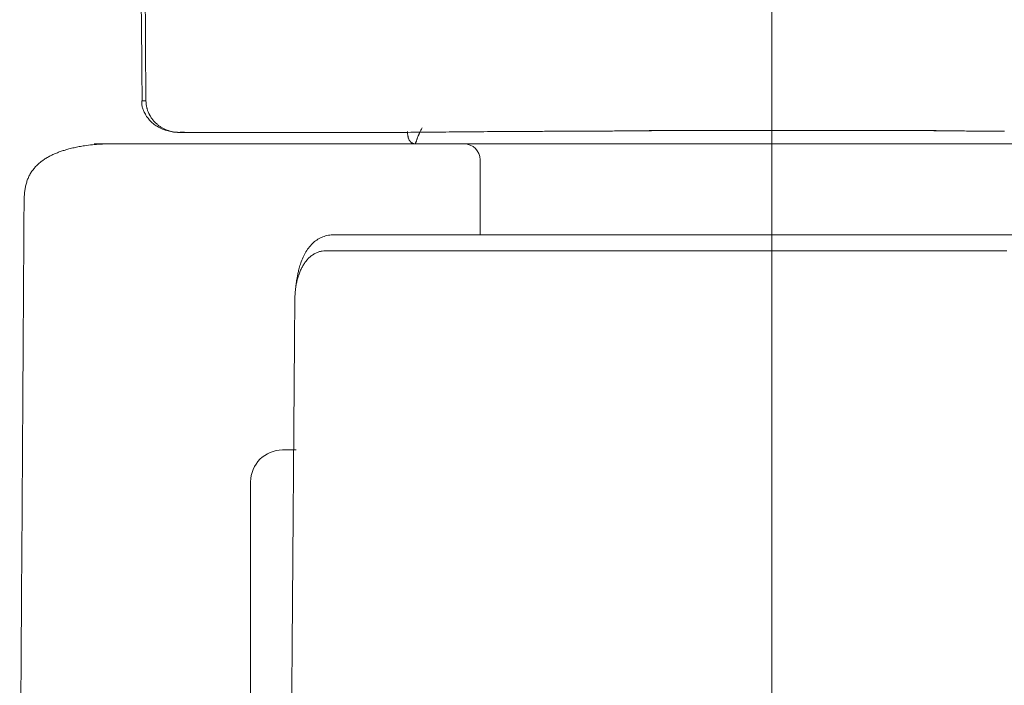
# Model space of a CAD drawing. Units: millimetres. Extents: x 0 to 250, y -250 to 0.
# Drawn here: x 62 to 64, y -63 to -61 of the extents above; entities that cross this region are included whole.
import ezdxf

# ---------------------------------------------------------------- set-up
doc = ezdxf.new("R2010")
doc.units = ezdxf.units.MM
doc.header["$MEASUREMENT"] = 0
doc.linetypes.add('AI-Linetype-16', pattern=[14.796746, 9.248015, -1.849577, 1.849577, -1.849577])
doc.layers.add('Layer 1', color=7, linetype='Continuous', lineweight=0)

msp = doc.modelspace()

# ---------------------------------------------------------------- linework, layer by layer
at = {"layer": 'Layer 1', "linetype": 'AI-Linetype-16'}
msp.add_line((63.5586, -64.983), (63.5586, -31.0194), dxfattribs=at)
at = {"layer": 'Layer 1'}
for p, q in [((61.8969, -61.2225), (61.899, -61.2225)), ((61.899, -61.2225), (61.9012, -61.2225)), ((61.9012, -61.2225), (61.9046, -61.2225)), ((61.9046, -61.2225), (61.908, -61.2225)), ((62.6344, -61.297), (62.6327, -61.3002)), ((62.6363, -61.2937), (62.6344, -61.297)), ((62.6233, -61.3226), (62.6228, -61.324)), ((62.624, -61.321), (62.6233, -61.3226)), ((62.6245, -61.3194), (62.624, -61.321)), ((62.6254, -61.3171), (62.6245, -61.3194)), ((62.6263, -61.3146), (62.6254, -61.3171)), ((62.6274, -61.312), (62.6263, -61.3146)), ((62.6278, -61.3109), (62.6274, -61.312)), ((62.6283, -61.31), (62.6278, -61.3109)), ((62.6287, -61.3088), (62.6283, -61.31)), ((62.6292, -61.3078), (62.6287, -61.3088)), ((62.6301, -61.3056), (62.6292, -61.3078)), ((62.6312, -61.3034), (62.6301, -61.3056)), ((62.6327, -61.3002), (62.6312, -61.3034)), ((63.2352, -61.3011), (63.2389, -61.301)), ((63.2352, -61.3015), (63.2352, -61.3011)), ((63.2352, -61.3011), (63.2354, -61.3011)), ((63.2352, -61.3018), (63.2352, -61.3015)), ((63.2363, -61.3018), (63.2352, -61.3018)), ((63.2354, -61.3011), (63.2356, -61.301)), ((63.2356, -61.301), (63.2361, -61.301)), ((63.2361, -61.301), (63.2368, -61.301)), ((63.2373, -61.3018), (63.2363, -61.3018)), ((63.2368, -61.301), (63.2377, -61.3009)), ((63.2382, -61.3017), (63.2373, -61.3018)), ((63.2377, -61.3009), (63.2389, -61.3009)), ((63.2393, -61.3017), (63.2382, -61.3017)), ((63.2388, -61.3009), (63.2411, -61.3009)), ((63.2389, -61.3009), (63.2402, -61.3009)), ((63.2405, -61.3015), (63.2393, -61.3017)), ((63.2402, -61.3009), (63.2416, -61.3009)), ((63.2416, -61.3014), (63.2405, -61.3015)), ((63.2416, -61.3009), (63.2428, -61.3007)), ((63.2428, -61.3007), (63.2441, -61.3007)), ((63.9849, -61.3005), (63.9887, -61.301)), ((63.9855, -61.3009), (63.989, -61.301)), ((63.9863, -61.3014), (63.9874, -61.3015)), ((63.9874, -61.3015), (63.9886, -61.3017)), ((63.9886, -61.3017), (63.9895, -61.3018)), ((63.9887, -61.301), (63.9927, -61.3011)), ((63.9895, -61.3018), (63.9906, -61.3018)), ((63.9906, -61.301), (63.9927, -61.3011)), ((63.9906, -61.3018), (63.9916, -61.3019)), ((63.9916, -61.3019), (63.9927, -61.3019)), ((63.9927, -61.3011), (63.9927, -61.3015)), ((63.9927, -61.3015), (63.9927, -61.3019)), ((64.6111, -61.3358), (62.6173, -61.3358)), ((62.6175, -61.3358), (62.6173, -61.3358)), ((62.6176, -61.3358), (62.6175, -61.3358)), ((62.6177, -61.3356), (62.6176, -61.3358)), ((62.6178, -61.3356), (62.6177, -61.3356)), ((62.6181, -61.3354), (62.6178, -61.3356)), ((62.6182, -61.3351), (62.6181, -61.3354)), ((62.6186, -61.3346), (62.6182, -61.3351)), ((62.619, -61.3339), (62.6186, -61.3346)), ((62.6194, -61.3333), (62.619, -61.3339)), ((62.6197, -61.3325), (62.6194, -61.3333)), ((62.6199, -61.3318), (62.6197, -61.3325)), ((62.6203, -61.3309), (62.6199, -61.3318)), ((62.6207, -61.33), (62.6203, -61.3309)), ((62.6212, -61.3286), (62.6207, -61.33)), ((62.6218, -61.3271), (62.6212, -61.3286)), ((62.6224, -61.3254), (62.6218, -61.3271)), ((62.6228, -61.324), (62.6224, -61.3254)), ((62.7892, -61.5756), (62.7892, -61.3778)), ((62.2683, -62.1436), (62.3041, -62.1436)), ((62.1841, -62.2277), (62.1841, -63.1197))]:
    msp.add_line(p, q, dxfattribs=at)
for points in [[(61.8949, -59.5925), (61.8991, -60.1359), (61.9035, -60.6792), (61.908, -61.2225)], [(61.8903, -60.3591), (61.8928, -60.6469), (61.8953, -60.9347), (61.8979, -61.2225)], [(61.8969, -61.2251), (61.8966, -61.2281), (61.8967, -61.2312), (61.8973, -61.2342)], [(61.8971, -61.2238), (61.897, -61.2243), (61.897, -61.2247), (61.8969, -61.2251)], [(61.8974, -61.2225), (61.8973, -61.2229), (61.8971, -61.2234), (61.8971, -61.2238)], [(61.8973, -61.2342), (61.8977, -61.2374), (61.8986, -61.2404), (61.8996, -61.2434)], [(61.8996, -61.2434), (61.9007, -61.2464), (61.902, -61.2493), (61.9034, -61.2521)], [(61.908, -61.2225), (61.9081, -61.2254), (61.9082, -61.2282), (61.9085, -61.2311)], [(61.9085, -61.2311), (61.9088, -61.234), (61.9093, -61.2367), (61.9099, -61.2396)], [(61.9099, -61.2396), (61.9101, -61.2403), (61.9103, -61.2409), (61.9105, -61.2417)], [(61.9105, -61.2417), (61.9107, -61.2423), (61.9108, -61.243), (61.911, -61.2438)], [(61.911, -61.2438), (61.9112, -61.2444), (61.9115, -61.2451), (61.9116, -61.2459)], [(61.9034, -61.2521), (61.9052, -61.2559), (61.9073, -61.2597), (61.9097, -61.2634)], [(61.9097, -61.2634), (61.912, -61.2669), (61.9145, -61.2702), (61.9174, -61.2733)], [(61.9116, -61.2459), (61.9119, -61.2465), (61.9122, -61.2472), (61.9123, -61.2478)], [(61.9123, -61.2478), (61.9128, -61.2491), (61.9133, -61.2506), (61.9139, -61.2519)], [(61.9139, -61.2519), (61.9144, -61.2532), (61.9149, -61.2545), (61.9156, -61.2558)], [(61.9156, -61.2558), (61.9158, -61.2565), (61.9161, -61.257), (61.9165, -61.2576)], [(61.9165, -61.2576), (61.9167, -61.2583), (61.9171, -61.2589), (61.9174, -61.2596)], [(61.9174, -61.2596), (61.9178, -61.2602), (61.918, -61.2608), (61.9184, -61.2614)], [(61.9184, -61.2614), (61.9188, -61.2621), (61.9191, -61.2627), (61.9195, -61.2632)], [(61.9195, -61.2632), (61.9203, -61.2646), (61.921, -61.2657), (61.9218, -61.2669)], [(61.9218, -61.2669), (61.9226, -61.2681), (61.9234, -61.2693), (61.9242, -61.2703)], [(61.9242, -61.2703), (61.9259, -61.2725), (61.9277, -61.2747), (61.9295, -61.2768)], [(61.9174, -61.2733), (61.9203, -61.2767), (61.9235, -61.2797), (61.927, -61.2826)], [(61.927, -61.2826), (61.9304, -61.2853), (61.9341, -61.2879), (61.938, -61.2902)], [(61.9295, -61.2768), (61.9315, -61.2789), (61.9334, -61.2809), (61.9355, -61.2827)], [(61.9355, -61.2827), (61.9376, -61.2845), (61.9397, -61.2864), (61.9419, -61.2881)], [(61.938, -61.2902), (61.9423, -61.2928), (61.947, -61.2951), (61.9517, -61.2971)], [(61.9419, -61.2881), (61.9442, -61.2896), (61.9465, -61.2912), (61.9489, -61.2926)], [(61.9489, -61.2926), (61.95, -61.2933), (61.9512, -61.2939), (61.9524, -61.2946)], [(61.9517, -61.2971), (61.9564, -61.299), (61.9614, -61.3006), (61.9662, -61.3019)], [(61.9524, -61.2946), (61.9536, -61.2953), (61.9549, -61.2959), (61.956, -61.2966)], [(61.956, -61.2966), (61.9572, -61.2971), (61.9585, -61.2977), (61.9598, -61.2983)], [(61.9598, -61.2983), (61.961, -61.2988), (61.9623, -61.2993), (61.9636, -61.2998)], [(61.9636, -61.2998), (61.9662, -61.3007), (61.9689, -61.3017), (61.9715, -61.3023)], [(61.9662, -61.3019), (61.9709, -61.3031), (61.9755, -61.304), (61.9802, -61.3047)], [(61.9715, -61.3023), (61.9741, -61.3031), (61.9767, -61.3036), (61.9794, -61.3041)], [(61.9794, -61.3041), (61.982, -61.3047), (61.9848, -61.3051), (61.9874, -61.3052)], [(61.9802, -61.3047), (61.985, -61.3053), (61.9898, -61.3057), (61.9946, -61.3057)], [(61.9874, -61.3052), (61.9901, -61.3054), (61.9929, -61.3056), (61.9956, -61.3056)], [(61.9946, -61.3057), (61.9994, -61.3056), (62.0044, -61.3052), (62.0093, -61.3048)], [(62.5981, -61.3082), (62.598, -61.3067), (62.5981, -61.3052), (62.5981, -61.3037)], [(62.5984, -61.3125), (62.5983, -61.3111), (62.5981, -61.3096), (62.5981, -61.3082)], [(62.5988, -61.3147), (62.5986, -61.3139), (62.5985, -61.3132), (62.5984, -61.3125)], [(62.5986, -61.3056), (62.6094, -61.3056), (62.6201, -61.3054), (62.6309, -61.3053)], [(62.5992, -61.3169), (62.599, -61.3162), (62.5989, -61.3155), (62.5988, -61.3147)], [(62.5997, -61.3189), (62.5996, -61.3182), (62.5993, -61.3176), (62.5992, -61.3169)], [(62.6003, -61.3209), (62.6001, -61.3202), (62.5998, -61.3196), (62.5997, -61.3189)], [(62.6018, -61.3244), (62.6013, -61.3232), (62.6007, -61.322), (62.6003, -61.3209)], [(62.6309, -61.3053), (62.642, -61.3052), (62.6531, -61.3051), (62.6642, -61.3049)], [(62.6642, -61.3049), (62.6757, -61.3049), (62.6872, -61.3048), (62.6986, -61.3047)], [(62.6986, -61.3047), (62.7105, -61.3045), (62.7224, -61.3044), (62.7342, -61.3044)], [(62.7342, -61.3044), (62.7464, -61.3043), (62.7587, -61.3041), (62.7708, -61.3041)], [(62.7708, -61.3041), (62.7834, -61.304), (62.796, -61.3039), (62.8086, -61.3037)], [(62.8086, -61.3037), (62.8215, -61.3037), (62.8344, -61.3036), (62.8474, -61.3035)], [(62.8474, -61.3035), (62.8607, -61.3035), (62.874, -61.3034), (62.8873, -61.3034)], [(62.97, -61.3028), (62.9843, -61.3027), (62.9984, -61.3027), (63.0125, -61.3026)], [(63.0125, -61.3026), (63.027, -61.3026), (63.0414, -61.3024), (63.0557, -61.3024)], [(63.0557, -61.3024), (63.0704, -61.3023), (63.0849, -61.3023), (63.0995, -61.3023)], [(63.0995, -61.3023), (63.1144, -61.3022), (63.1293, -61.3022), (63.144, -61.302)], [(63.144, -61.302), (63.1592, -61.302), (63.1742, -61.302), (63.1892, -61.3019)], [(63.1892, -61.3019), (63.2047, -61.3019), (63.2199, -61.3018), (63.2352, -61.3018)], [(63.9864, -61.3009), (63.9864, -61.3009), (63.9865, -61.3009), (63.9865, -61.3009)], [(63.9927, -61.3019), (64.0079, -61.3019), (64.0232, -61.3019), (64.0386, -61.302)], [(64.0386, -61.302), (64.0537, -61.302), (64.0688, -61.302), (64.0838, -61.3022)], [(64.0838, -61.3022), (64.0987, -61.3022), (64.1136, -61.3023), (64.1284, -61.3023)], [(64.1284, -61.3023), (64.143, -61.3024), (64.1576, -61.3024), (64.1723, -61.3026)], [(61.6944, -61.3523), (61.6977, -61.3513), (61.701, -61.3504), (61.7044, -61.3495)], [(61.7044, -61.3495), (61.709, -61.3483), (61.7136, -61.3471), (61.7182, -61.3461)], [(61.7182, -61.3461), (61.7227, -61.345), (61.7273, -61.3441), (61.7319, -61.3433)], [(61.7319, -61.3433), (61.7366, -61.3424), (61.7412, -61.3416), (61.7457, -61.341)], [(61.7457, -61.341), (61.7528, -61.3399), (61.7597, -61.3391), (61.7666, -61.3384)], [(61.7666, -61.3384), (61.7737, -61.3377), (61.7806, -61.3371), (61.7877, -61.3367)], [(61.7877, -61.3367), (61.7912, -61.3365), (61.7947, -61.3363), (61.7982, -61.3361)], [(61.8231, -61.3358), (61.8231, -61.3358), (61.8232, -61.3358), (61.8232, -61.3358)], [(61.8232, -61.3358), (61.8232, -61.3358), (61.8233, -61.3358), (61.8233, -61.3358)], [(61.8233, -61.3358), (61.8235, -61.3358), (61.8235, -61.3358), (61.8235, -61.3358)], [(62.6035, -61.3274), (62.6028, -61.3263), (62.6023, -61.3254), (62.6018, -61.3244)], [(62.604, -61.328), (62.6037, -61.3278), (62.6036, -61.3277), (62.6035, -61.3274)], [(62.6044, -61.3287), (62.6043, -61.3286), (62.6041, -61.3283), (62.604, -61.328)], [(62.6049, -61.3293), (62.6048, -61.3291), (62.6045, -61.329), (62.6044, -61.3287)], [(62.6054, -61.33), (62.6053, -61.3297), (62.605, -61.3296), (62.6049, -61.3293)], [(62.6065, -61.331), (62.6061, -61.3307), (62.6058, -61.3304), (62.6054, -61.33)], [(62.6075, -61.3321), (62.6073, -61.3317), (62.6069, -61.3314), (62.6065, -61.331)], [(62.6099, -61.3337), (62.6091, -61.3331), (62.6083, -61.3326), (62.6075, -61.3321)], [(62.6122, -61.3348), (62.6114, -61.3344), (62.6107, -61.3341), (62.6099, -61.3337)], [(62.6135, -61.3352), (62.6131, -61.3351), (62.6126, -61.335), (62.6122, -61.3348)], [(62.6148, -61.3355), (62.6143, -61.3354), (62.6139, -61.3354), (62.6135, -61.3352)], [(62.7892, -61.3778), (62.7892, -61.3546), (62.7704, -61.3358), (62.7472, -61.3358)], [(61.637, -61.3789), (61.64, -61.3768), (61.6429, -61.3749), (61.6459, -61.3731)], [(61.6459, -61.3731), (61.6491, -61.3713), (61.6521, -61.3696), (61.6552, -61.368)], [(61.6552, -61.368), (61.6583, -61.3663), (61.6615, -61.3649), (61.6647, -61.3633)], [(61.6647, -61.3633), (61.6679, -61.3619), (61.6711, -61.3606), (61.6744, -61.3593)], [(61.6744, -61.3593), (61.6777, -61.358), (61.6811, -61.3568), (61.6843, -61.3556)], [(61.6843, -61.3556), (61.6876, -61.3544), (61.691, -61.3534), (61.6944, -61.3523)], [(61.6101, -61.4041), (61.6113, -61.4028), (61.6123, -61.4013), (61.6135, -61.4)], [(61.6135, -61.4), (61.6157, -61.3973), (61.6182, -61.3947), (61.6207, -61.3922)], [(61.6207, -61.3922), (61.6233, -61.3898), (61.6259, -61.3875), (61.6287, -61.3851)], [(61.6287, -61.3851), (61.6314, -61.3829), (61.6342, -61.3808), (61.637, -61.3789)], [(61.595, -61.432), (61.5955, -61.4303), (61.5961, -61.4286), (61.5969, -61.4271)], [(61.5969, -61.4271), (61.5976, -61.4254), (61.5982, -61.4238), (61.599, -61.4222)], [(61.599, -61.4222), (61.5998, -61.4205), (61.6006, -61.419), (61.6015, -61.4174)], [(61.6015, -61.4174), (61.6023, -61.416), (61.6032, -61.4144), (61.6041, -61.4128)], [(61.6041, -61.4128), (61.605, -61.4114), (61.6061, -61.4098), (61.607, -61.4084)], [(61.607, -61.4084), (61.608, -61.4069), (61.6091, -61.4055), (61.6101, -61.4041)], [(61.5886, -61.4579), (61.5888, -61.4561), (61.5892, -61.4544), (61.5895, -61.4525)], [(61.5895, -61.4525), (61.5897, -61.4508), (61.5901, -61.4491), (61.5905, -61.4473)], [(61.5905, -61.4473), (61.5909, -61.4456), (61.5913, -61.4439), (61.5917, -61.4422)], [(61.5917, -61.4422), (61.5922, -61.4405), (61.5928, -61.4388), (61.5933, -61.4371)], [(61.5933, -61.4371), (61.5938, -61.4354), (61.5943, -61.4337), (61.595, -61.432)], [(61.5866, -61.4818), (61.5867, -61.4809), (61.5867, -61.48), (61.5867, -61.4792)], [(61.5867, -61.4792), (61.5869, -61.4774), (61.5869, -61.4755), (61.587, -61.4738)], [(61.587, -61.4738), (61.5871, -61.472), (61.5873, -61.4703), (61.5874, -61.4685)], [(61.5874, -61.4685), (61.5875, -61.4666), (61.5878, -61.4649), (61.5879, -61.4631)], [(61.5879, -61.4631), (61.5882, -61.4614), (61.5883, -61.4596), (61.5886, -61.4579)], [(61.5863, -61.5005), (61.5845, -61.8003), (61.5826, -62.1001), (61.5806, -62.3999)], [(61.5865, -61.4865), (61.5865, -61.4861), (61.5865, -61.4859), (61.5866, -61.4855)], [(61.5865, -61.4868), (61.5865, -61.4866), (61.5865, -61.4865), (61.5865, -61.4865)], [(61.5865, -61.487), (61.5865, -61.4869), (61.5865, -61.4868), (61.5865, -61.4868)], [(61.5865, -61.4872), (61.5865, -61.4872), (61.5865, -61.487), (61.5865, -61.487)], [(61.5865, -61.4873), (61.5865, -61.4872), (61.5865, -61.4872), (61.5865, -61.4872)], [(62.3783, -61.58), (62.3736, -61.5816), (62.3691, -61.5836), (62.3648, -61.5859)], [(62.3928, -61.5765), (62.3878, -61.5773), (62.383, -61.5785), (62.3783, -61.58)], [(62.4083, -61.5756), (62.4032, -61.5757), (62.398, -61.5759), (62.3928, -61.5765)], [(62.3416, -61.6047), (62.338, -61.6088), (62.3349, -61.6131), (62.332, -61.6175)], [(62.3527, -61.594), (62.3486, -61.5973), (62.345, -61.6008), (62.3416, -61.6047)], [(62.3648, -61.5859), (62.3605, -61.5883), (62.3564, -61.591), (62.3527, -61.594)], [(62.3242, -61.6315), (62.3217, -61.6365), (62.3196, -61.6417), (62.3176, -61.6469)], [(62.332, -61.6175), (62.3291, -61.622), (62.3265, -61.6267), (62.3242, -61.6315)], [(62.3337, -61.6413), (62.3358, -61.639), (62.338, -61.6366), (62.3405, -61.6345)], [(62.3405, -61.6345), (62.3427, -61.6324), (62.3452, -61.6305), (62.3478, -61.6288)], [(62.3478, -61.6288), (62.3503, -61.6271), (62.3529, -61.6255), (62.3557, -61.6241)], [(62.3557, -61.6241), (62.3584, -61.6228), (62.3611, -61.6217), (62.3639, -61.6208)], [(62.3639, -61.6208), (62.3668, -61.6199), (62.3696, -61.6192), (62.3725, -61.6187)], [(62.3725, -61.6187), (62.3754, -61.6183), (62.3784, -61.6182), (62.3813, -61.6181)], [(63.5039, -61.6182), (63.5038, -61.6182), (63.5037, -61.6182), (63.5036, -61.6182)], [(62.3132, -61.6608), (62.3126, -61.6627), (62.312, -61.6648), (62.3115, -61.6669)], [(62.3153, -61.6537), (62.3145, -61.6561), (62.3139, -61.6584), (62.3132, -61.6608)], [(62.3176, -61.6469), (62.3169, -61.6491), (62.3161, -61.6515), (62.3153, -61.6537)], [(62.317, -61.667), (62.3186, -61.6638), (62.3201, -61.6608), (62.322, -61.6578)], [(62.322, -61.6578), (62.3237, -61.6548), (62.3255, -61.6519), (62.3274, -61.6491)], [(62.3274, -61.6491), (62.3294, -61.6464), (62.3315, -61.6438), (62.3337, -61.6413)], [(62.3078, -61.6832), (62.3072, -61.6864), (62.3067, -61.6896), (62.3062, -61.6928)], [(62.3063, -61.6979), (62.3072, -61.6943), (62.3081, -61.6907), (62.3093, -61.6872)], [(62.3099, -61.6731), (62.3092, -61.6764), (62.3085, -61.6798), (62.3078, -61.6832)], [(62.3093, -61.6872), (62.3103, -61.6838), (62.3115, -61.6802), (62.3128, -61.6768)], [(62.3115, -61.6669), (62.311, -61.669), (62.3105, -61.671), (62.3099, -61.6731)], [(62.3128, -61.6768), (62.3141, -61.6736), (62.3156, -61.6702), (62.317, -61.667)], [(62.3024, -61.7202), (62.3028, -61.7164), (62.3033, -61.7126), (62.3039, -61.709)], [(62.3031, -61.7129), (62.303, -61.7146), (62.3028, -61.7163), (62.3026, -61.718)], [(62.3039, -61.7071), (62.3037, -61.7091), (62.3034, -61.7111), (62.3031, -61.7129)], [(62.3039, -61.709), (62.3046, -61.7052), (62.3054, -61.7015), (62.3063, -61.6979)], [(62.305, -61.7004), (62.3046, -61.7026), (62.3043, -61.7049), (62.3039, -61.7071)], [(62.3062, -61.6928), (62.3056, -61.6954), (62.3052, -61.6979), (62.305, -61.7004)], [(62.3008, -61.7431), (62.3009, -61.7392), (62.3011, -61.7354), (62.3013, -61.7316)], [(62.3013, -61.7316), (62.3014, -61.7278), (62.3018, -61.724), (62.3024, -61.7202)], [(62.2911, -62.9648), (62.2944, -62.5576), (62.2977, -62.1503), (62.3008, -61.7431)], [(62.2683, -62.1436), (62.2218, -62.1436), (62.1841, -62.1812), (62.1841, -62.2277)], [(61.5806, -62.3999), (61.5786, -62.6997), (61.5767, -62.9995), (61.5749, -63.2993)]]:
    msp.add_open_spline(points, degree=3, dxfattribs=at)
for points, knots in [([(61.9956, -61.3056), (62.0961, -61.3056), (62.1965, -61.3056), (62.2971, -61.3056), (62.3976, -61.3056), (62.4981, -61.3056), (62.5986, -61.3056)], [0, 0, 0, 0, 1, 1, 1, 2, 2, 2, 2]), ([(62.8873, -61.3034), (62.8907, -61.3032), (62.8941, -61.3032), (62.8975, -61.3032), (62.9009, -61.3032), (62.9043, -61.3032), (62.9077, -61.3032)], [8, 8, 8, 8, 9, 9, 9, 10, 10, 10, 10]), ([(62.9077, -61.3032), (62.9111, -61.3031), (62.9145, -61.3031), (62.918, -61.3031), (62.9214, -61.3031), (62.9248, -61.3031), (62.9284, -61.3031)], [10, 10, 10, 10, 11, 11, 11, 12, 12, 12, 12]), ([(62.9284, -61.3031), (62.9353, -61.303), (62.9422, -61.303), (62.9491, -61.303), (62.9561, -61.303), (62.9631, -61.3028), (62.97, -61.3028)], [12, 12, 12, 12, 13, 13, 13, 14, 14, 14, 14]), ([(63.2441, -61.3007), (63.245, -61.3007), (63.2458, -61.3007), (63.2466, -61.3007), (63.2475, -61.3007), (63.2484, -61.3007), (63.2493, -61.3007), (63.2497, -61.3007), (63.2501, -61.3006), (63.2505, -61.3006), (63.2509, -61.3006), (63.2513, -61.3006), (63.2518, -61.3006), (63.2522, -61.3006), (63.2526, -61.3006), (63.253, -61.3006), (63.2534, -61.3006), (63.2539, -61.3006), (63.2543, -61.3006), (63.2552, -61.3006), (63.2561, -61.3006), (63.257, -61.3006), (63.258, -61.3006), (63.2589, -61.3006), (63.2599, -61.3006)], [0, 0, 0, 0, 1, 1, 1, 2, 2, 2, 3, 3, 3, 4, 4, 4, 5, 5, 5, 6, 6, 6, 7, 7, 7, 8, 8, 8, 8]), ([(63.2599, -61.3006), (63.2619, -61.3005), (63.264, -61.3005), (63.2659, -61.3005), (63.2682, -61.3005), (63.2704, -61.3005), (63.2726, -61.3005), (63.2731, -61.3005), (63.2738, -61.3005), (63.2743, -61.3005), (63.2749, -61.3005), (63.2755, -61.3005), (63.2761, -61.3005), (63.2766, -61.3005), (63.2773, -61.3005), (63.2778, -61.3005), (63.2785, -61.3005), (63.2791, -61.3005), (63.2796, -61.3005), (63.281, -61.3005), (63.2821, -61.3003), (63.2833, -61.3003), (63.2846, -61.3003), (63.2859, -61.3003), (63.2871, -61.3003), (63.2884, -61.3003), (63.2897, -61.3003), (63.2909, -61.3003), (63.2922, -61.3003), (63.2935, -61.3003), (63.2948, -61.3003), (63.2955, -61.3003), (63.2962, -61.3003), (63.2969, -61.3003), (63.2975, -61.3003), (63.2982, -61.3003), (63.2989, -61.3003), (63.2995, -61.3003), (63.3002, -61.3003), (63.3008, -61.3003), (63.3016, -61.3003), (63.3022, -61.3003), (63.3029, -61.3003), (63.3056, -61.3003), (63.3084, -61.3003), (63.3111, -61.3003), (63.3139, -61.3003), (63.3166, -61.3003), (63.3194, -61.3003)], [8, 8, 8, 8, 9, 9, 9, 10, 10, 10, 11, 11, 11, 12, 12, 12, 13, 13, 13, 14, 14, 14, 15, 15, 15, 16, 16, 16, 17, 17, 17, 18, 18, 18, 19, 19, 19, 20, 20, 20, 21, 21, 21, 22, 22, 22, 23, 23, 23, 24, 24, 24, 24]), ([(63.3194, -61.3003), (63.3335, -61.3003), (63.3474, -61.3003), (63.3614, -61.3003), (63.3755, -61.3003), (63.3895, -61.3003), (63.4035, -61.3003), (63.4597, -61.3003), (63.5157, -61.3003), (63.5719, -61.3003), (63.6279, -61.3003), (63.6841, -61.3003), (63.7401, -61.3003), (63.7682, -61.3003), (63.7963, -61.3003), (63.8243, -61.3003), (63.8524, -61.3003), (63.8804, -61.3003), (63.9084, -61.3003)], [0, 0, 0, 0, 1, 1, 1, 2, 2, 2, 3, 3, 3, 4, 4, 4, 5, 5, 5, 6, 6, 6, 6]), ([(63.9084, -61.3003), (63.9113, -61.3003), (63.914, -61.3003), (63.9168, -61.3003), (63.9194, -61.3003), (63.9221, -61.3003), (63.9249, -61.3003), (63.9262, -61.3003), (63.9275, -61.3003), (63.9289, -61.3003), (63.9302, -61.3003), (63.9315, -61.3003), (63.9328, -61.3005)], [0, 0, 0, 0, 1, 1, 1, 2, 2, 2, 3, 3, 3, 4, 4, 4, 4]), ([(63.9328, -61.3005), (63.9341, -61.3005), (63.9354, -61.3005), (63.9367, -61.3005), (63.9381, -61.3005), (63.9394, -61.3005), (63.9407, -61.3005), (63.9431, -61.3005), (63.9456, -61.3005), (63.9481, -61.3005), (63.9505, -61.3005), (63.9528, -61.3005), (63.9552, -61.3005), (63.9557, -61.3005), (63.9563, -61.3005), (63.9569, -61.3005), (63.9574, -61.3005), (63.958, -61.3005), (63.9586, -61.3005)], [4, 4, 4, 4, 5, 5, 5, 6, 6, 6, 7, 7, 7, 8, 8, 8, 9, 9, 9, 10, 10, 10, 10]), ([(63.9586, -61.3005), (63.9591, -61.3006), (63.9596, -61.3006), (63.9601, -61.3006), (63.9608, -61.3006), (63.9613, -61.3006), (63.9618, -61.3006), (63.9629, -61.3006), (63.9639, -61.3006), (63.965, -61.3006), (63.966, -61.3006), (63.9669, -61.3006), (63.968, -61.3006), (63.9691, -61.3006), (63.9704, -61.3006), (63.9716, -61.3006), (63.9728, -61.3006), (63.974, -61.3007), (63.9752, -61.3007), (63.9762, -61.3007), (63.9774, -61.3007), (63.9784, -61.3007), (63.9788, -61.3007), (63.9791, -61.3007), (63.9795, -61.3007), (63.9799, -61.3007), (63.9802, -61.3007), (63.9806, -61.3007), (63.9809, -61.3007), (63.9813, -61.3007), (63.9817, -61.3007), (63.9819, -61.3007), (63.9823, -61.3007), (63.9826, -61.3009)], [10, 10, 10, 10, 11, 11, 11, 12, 12, 12, 13, 13, 13, 14, 14, 14, 15, 15, 15, 16, 16, 16, 17, 17, 17, 18, 18, 18, 19, 19, 19, 20, 20, 20, 21, 21, 21, 21]), ([(63.9826, -61.3009), (63.9833, -61.3009), (63.9839, -61.3009), (63.9846, -61.3009), (63.9851, -61.3009), (63.9856, -61.3009), (63.9861, -61.3009), (63.9863, -61.3009), (63.9863, -61.3009), (63.9864, -61.3009)], [21, 21, 21, 21, 22, 22, 22, 23, 23, 23, 24, 24, 24, 24]), ([(61.8953, -61.3358), (61.8935, -61.3358), (61.8915, -61.3358), (61.8897, -61.3358), (61.8881, -61.3358), (61.8864, -61.3358), (61.8849, -61.3358), (61.8834, -61.3358), (61.882, -61.3358), (61.8804, -61.3358), (61.8788, -61.3358), (61.8773, -61.3358), (61.8757, -61.3358), (61.8728, -61.3358), (61.8701, -61.3358), (61.8673, -61.3358), (61.8642, -61.3358), (61.8612, -61.3358), (61.8581, -61.3358), (61.8532, -61.3358), (61.8484, -61.3358), (61.8434, -61.3358), (61.838, -61.3358), (61.8325, -61.3358), (61.827, -61.3358), (61.8182, -61.3358), (61.8096, -61.3358), (61.8009, -61.3358), (61.7909, -61.3358), (61.781, -61.3358), (61.7711, -61.3358)], [0, 0, 0, 0, 1, 1, 1, 2, 2, 2, 3, 3, 3, 4, 4, 4, 5, 5, 5, 6, 6, 6, 7, 7, 7, 8, 8, 8, 9, 9, 9, 10, 10, 10, 10]), ([(61.7982, -61.3361), (61.8016, -61.336), (61.8052, -61.3359), (61.8087, -61.3359), (61.8088, -61.3359), (61.809, -61.3359), (61.8091, -61.3359), (61.8092, -61.3359), (61.8092, -61.3359), (61.8093, -61.3359), (61.8095, -61.3359), (61.8096, -61.3359), (61.8097, -61.3359), (61.8099, -61.3359), (61.8099, -61.3359), (61.81, -61.3359), (61.8103, -61.3359), (61.8105, -61.3359), (61.8107, -61.3359), (61.8109, -61.3359), (61.8112, -61.3359), (61.8113, -61.3359), (61.8118, -61.3359), (61.8122, -61.3358), (61.8126, -61.3358), (61.8131, -61.3358), (61.8135, -61.3358), (61.8139, -61.3358), (61.8148, -61.3358), (61.8157, -61.3358), (61.8167, -61.3358), (61.8174, -61.3358), (61.8184, -61.3358), (61.8193, -61.3358), (61.8197, -61.3358), (61.8201, -61.3358), (61.8206, -61.3358), (61.821, -61.3358), (61.8215, -61.3358), (61.8219, -61.3358), (61.822, -61.3358), (61.8221, -61.3358), (61.8224, -61.3358), (61.8225, -61.3358), (61.8227, -61.3358), (61.8228, -61.3358), (61.8229, -61.3358), (61.8229, -61.3358), (61.8231, -61.3358)], [50, 50, 50, 50, 51, 51, 51, 52, 52, 52, 53, 53, 53, 54, 54, 54, 55, 55, 55, 56, 56, 56, 57, 57, 57, 58, 58, 58, 59, 59, 59, 60, 60, 60, 61, 61, 61, 62, 62, 62, 63, 63, 63, 64, 64, 64, 65, 65, 65, 66, 66, 66, 66]), ([(61.8235, -61.3358), (61.8237, -61.3358), (61.8238, -61.3358), (61.824, -61.3358), (61.8242, -61.3358), (61.8244, -61.3358), (61.8245, -61.3358), (61.8254, -61.3358), (61.8262, -61.3358), (61.8271, -61.3358), (61.828, -61.3358), (61.8289, -61.3358), (61.8297, -61.3358)], [69, 69, 69, 69, 70, 70, 70, 71, 71, 71, 72, 72, 72, 73, 73, 73, 73]), ([(62.6173, -61.3358), (62.497, -61.3358), (62.3767, -61.3358), (62.2564, -61.3358), (62.1359, -61.3358), (62.0156, -61.3358), (61.8953, -61.3358)], [0, 0, 0, 0, 1, 1, 1, 2, 2, 2, 2]), ([(62.616, -61.3356), (62.6159, -61.3356), (62.6156, -61.3356), (62.6154, -61.3356), (62.6152, -61.3356), (62.615, -61.3355), (62.6148, -61.3355)], [2, 2, 2, 2, 3, 3, 3, 4, 4, 4, 4]), ([(62.6173, -61.3358), (62.6172, -61.3358), (62.6169, -61.3358), (62.6167, -61.3358), (62.6165, -61.3358), (62.6163, -61.3358), (62.616, -61.3356)], [0, 0, 0, 0, 1, 1, 1, 2, 2, 2, 2]), ([(61.5863, -61.5005), (61.5863, -61.4996), (61.5863, -61.4987), (61.5863, -61.4979), (61.5863, -61.497), (61.5863, -61.496), (61.5863, -61.4951), (61.5863, -61.4942), (61.5865, -61.4934), (61.5865, -61.4925), (61.5865, -61.4916), (61.5865, -61.4907), (61.5865, -61.4898), (61.5865, -61.4895), (61.5865, -61.4891), (61.5865, -61.4889), (61.5865, -61.4885), (61.5865, -61.4882), (61.5865, -61.4878), (61.5865, -61.4877), (61.5865, -61.4877), (61.5865, -61.4875), (61.5865, -61.4874), (61.5865, -61.4874), (61.5865, -61.4873)], [0, 0, 0, 0, 1, 1, 1, 2, 2, 2, 3, 3, 3, 4, 4, 4, 5, 5, 5, 6, 6, 6, 7, 7, 7, 8, 8, 8, 8]), ([(61.5866, -61.4855), (61.5866, -61.4852), (61.5866, -61.4848), (61.5866, -61.4844), (61.5866, -61.4836), (61.5866, -61.4827), (61.5866, -61.4818)], [15, 15, 15, 15, 16, 16, 16, 17, 17, 17, 17]), ([(62.4083, -61.5756), (62.4279, -61.5756), (62.4474, -61.5756), (62.467, -61.5756), (62.4872, -61.5756), (62.5073, -61.5756), (62.5276, -61.5756), (62.5485, -61.5756), (62.5693, -61.5756), (62.5902, -61.5756), (62.6116, -61.5756), (62.6331, -61.5756), (62.6546, -61.5756), (62.6766, -61.5756), (62.6988, -61.5756), (62.7209, -61.5756), (62.7435, -61.5756), (62.7663, -61.5756), (62.789, -61.5756), (62.7947, -61.5756), (62.8005, -61.5756), (62.8062, -61.5756), (62.8121, -61.5756), (62.8179, -61.5756), (62.8236, -61.5756), (62.8295, -61.5756), (62.8352, -61.5756), (62.8411, -61.5756), (62.8469, -61.5756), (62.8527, -61.5756), (62.8585, -61.5756), (62.8702, -61.5756), (62.8819, -61.5756), (62.8936, -61.5756), (62.9054, -61.5756), (62.9171, -61.5756), (62.9288, -61.5756), (62.9525, -61.5756), (62.9762, -61.5756), (62.9998, -61.5756), (63.0236, -61.5756), (63.0475, -61.5756), (63.0714, -61.5756), (63.0834, -61.5756), (63.0953, -61.5756), (63.1073, -61.5756), (63.1194, -61.5756), (63.1315, -61.5756), (63.1435, -61.5756), (63.1555, -61.5756), (63.1677, -61.5756), (63.1797, -61.5756), (63.1919, -61.5756), (63.204, -61.5756), (63.2162, -61.5756), (63.2405, -61.5756), (63.2648, -61.5756), (63.2892, -61.5756), (63.3136, -61.5756), (63.338, -61.5756), (63.3625, -61.5756), (63.387, -61.5756), (63.4116, -61.5756), (63.4361, -61.5756), (63.4607, -61.5756), (63.4853, -61.5756), (63.5098, -61.5756)], [0, 0, 0, 0, 1, 1, 1, 2, 2, 2, 3, 3, 3, 4, 4, 4, 5, 5, 5, 6, 6, 6, 7, 7, 7, 8, 8, 8, 9, 9, 9, 10, 10, 10, 11, 11, 11, 12, 12, 12, 13, 13, 13, 14, 14, 14, 15, 15, 15, 16, 16, 16, 17, 17, 17, 18, 18, 18, 19, 19, 19, 20, 20, 20, 21, 21, 21, 22, 22, 22, 22]), ([(63.5098, -61.5756), (63.5233, -61.5756), (63.5367, -61.5756), (63.5501, -61.5756), (63.5635, -61.5756), (63.577, -61.5756), (63.5904, -61.5756), (63.6039, -61.5756), (63.6172, -61.5756), (63.6307, -61.5756), (63.6441, -61.5756), (63.6576, -61.5756), (63.671, -61.5756), (63.6979, -61.5756), (63.7249, -61.5756), (63.7516, -61.5756), (63.7785, -61.5756), (63.8055, -61.5756), (63.8324, -61.5756), (63.8593, -61.5756), (63.8862, -61.5756), (63.9131, -61.5756), (63.94, -61.5756), (63.9669, -61.5756), (63.994, -61.5756), (64.0209, -61.5756), (64.0478, -61.5756), (64.0747, -61.5756), (64.1016, -61.5756), (64.1285, -61.5756), (64.1554, -61.5756)], [0, 0, 0, 0, 1, 1, 1, 2, 2, 2, 3, 3, 3, 4, 4, 4, 5, 5, 5, 6, 6, 6, 7, 7, 7, 8, 8, 8, 9, 9, 9, 10, 10, 10, 10]), ([(64.1554, -61.5756), (64.1567, -61.5756), (64.158, -61.5756), (64.1595, -61.5756), (64.1608, -61.5756), (64.1621, -61.5756), (64.1634, -61.5756), (64.1641, -61.5756), (64.1647, -61.5756), (64.1654, -61.5756), (64.166, -61.5756), (64.1667, -61.5756), (64.1673, -61.5756), (64.1676, -61.5756), (64.168, -61.5756), (64.1682, -61.5756), (64.1686, -61.5756), (64.1689, -61.5756), (64.1693, -61.5756), (64.1697, -61.5756), (64.1699, -61.5756), (64.1703, -61.5756), (64.1706, -61.5756), (64.171, -61.5756), (64.1712, -61.5756)], [0, 0, 0, 0, 1, 1, 1, 2, 2, 2, 3, 3, 3, 4, 4, 4, 5, 5, 5, 6, 6, 6, 7, 7, 7, 8, 8, 8, 8]), ([(64.1712, -61.5756), (64.1846, -61.5756), (64.1979, -61.5756), (64.2111, -61.5756), (64.2244, -61.5756), (64.2377, -61.5756), (64.2509, -61.5756)], [0, 0, 0, 0, 1, 1, 1, 2, 2, 2, 2]), ([(62.5024, -61.6181), (62.492, -61.6181), (62.4817, -61.6181), (62.4714, -61.6181), (62.4612, -61.6181), (62.451, -61.6181), (62.4408, -61.6181), (62.4309, -61.6181), (62.4208, -61.6181), (62.4108, -61.6181), (62.401, -61.6181), (62.3911, -61.6181), (62.3813, -61.6181)], [45, 45, 45, 45, 46, 46, 46, 47, 47, 47, 48, 48, 48, 49, 49, 49, 49]), ([(63.5028, -61.6182), (63.5025, -61.6182), (63.5024, -61.6182), (63.5021, -61.6182), (63.502, -61.6182), (63.5017, -61.6182), (63.5016, -61.6182), (63.5012, -61.6182), (63.5008, -61.6182), (63.5004, -61.6182), (63.5, -61.6182), (63.4996, -61.6182), (63.4992, -61.6182), (63.4983, -61.6182), (63.4975, -61.6182), (63.4968, -61.6182), (63.496, -61.6182), (63.4952, -61.6182), (63.4944, -61.6182), (63.4928, -61.6182), (63.4913, -61.6182), (63.4897, -61.6182), (63.4881, -61.6182), (63.4866, -61.6182), (63.485, -61.6182), (63.4819, -61.6182), (63.4787, -61.6182), (63.4756, -61.6182), (63.4725, -61.6182), (63.4693, -61.6182), (63.4662, -61.6182), (63.4598, -61.6182), (63.4535, -61.6182), (63.4473, -61.6182), (63.441, -61.6182), (63.4347, -61.6182), (63.4284, -61.6182), (63.4158, -61.6182), (63.4032, -61.6182), (63.3907, -61.6182), (63.3781, -61.6182), (63.3656, -61.6182), (63.3529, -61.6182), (63.3404, -61.6182), (63.3279, -61.6182), (63.3153, -61.6182), (63.3028, -61.6182), (63.2904, -61.6182), (63.2778, -61.6182), (63.2653, -61.6182), (63.2527, -61.6182), (63.2403, -61.6182), (63.2278, -61.6182), (63.2154, -61.6182), (63.2028, -61.6182), (63.1904, -61.6182), (63.178, -61.6182), (63.1656, -61.6182), (63.1532, -61.6182), (63.1408, -61.6182), (63.1284, -61.6182), (63.116, -61.6182), (63.1037, -61.6182), (63.0913, -61.6182), (63.079, -61.6182), (63.0667, -61.6182), (63.0543, -61.6182), (63.042, -61.6182), (63.0299, -61.6182), (63.0176, -61.6182), (63.0053, -61.6182), (62.9932, -61.6182), (62.9809, -61.6182), (62.9749, -61.6182), (62.9687, -61.6182), (62.9626, -61.6182), (62.9566, -61.6182), (62.9504, -61.6182), (62.9444, -61.6182), (62.9384, -61.6182), (62.9323, -61.6182), (62.9263, -61.6182), (62.9203, -61.6182), (62.9141, -61.6182), (62.9081, -61.6182), (62.9021, -61.6182), (62.8961, -61.6182), (62.8901, -61.6182), (62.8841, -61.6182), (62.8781, -61.6182), (62.8721, -61.6182), (62.8662, -61.6182), (62.8602, -61.6182), (62.8543, -61.6182), (62.8483, -61.6182), (62.8424, -61.6182), (62.8364, -61.6182), (62.8246, -61.6182), (62.8129, -61.6182), (62.8011, -61.6182), (62.7895, -61.6182), (62.7779, -61.6182), (62.7663, -61.6182), (62.751, -61.6182), (62.7357, -61.6182), (62.7204, -61.6182), (62.7054, -61.6182), (62.6904, -61.6182), (62.6752, -61.6182), (62.6604, -61.6182), (62.6457, -61.6182), (62.6308, -61.6182), (62.6199, -61.6182), (62.609, -61.6182), (62.598, -61.6182), (62.5873, -61.6182), (62.5764, -61.6182), (62.5657, -61.6182), (62.555, -61.6182), (62.5444, -61.6182), (62.5338, -61.6182), (62.5233, -61.6182), (62.5128, -61.6182), (62.5024, -61.6181)], [4, 4, 4, 4, 5, 5, 5, 6, 6, 6, 7, 7, 7, 8, 8, 8, 9, 9, 9, 10, 10, 10, 11, 11, 11, 12, 12, 12, 13, 13, 13, 14, 14, 14, 15, 15, 15, 16, 16, 16, 17, 17, 17, 18, 18, 18, 19, 19, 19, 20, 20, 20, 21, 21, 21, 22, 22, 22, 23, 23, 23, 24, 24, 24, 25, 25, 25, 26, 26, 26, 27, 27, 27, 28, 28, 28, 29, 29, 29, 30, 30, 30, 31, 31, 31, 32, 32, 32, 33, 33, 33, 34, 34, 34, 35, 35, 35, 36, 36, 36, 37, 37, 37, 38, 38, 38, 39, 39, 39, 40, 40, 40, 41, 41, 41, 42, 42, 42, 43, 43, 43, 44, 44, 44, 45, 45, 45, 45]), ([(63.5036, -61.6182), (63.5036, -61.6182), (63.5034, -61.6182), (63.5033, -61.6182), (63.5032, -61.6182), (63.5032, -61.6182), (63.503, -61.6182), (63.5029, -61.6182), (63.5028, -61.6182), (63.5028, -61.6182)], [1, 1, 1, 1, 2, 2, 2, 3, 3, 3, 4, 4, 4, 4]), ([(63.9079, -61.6183), (63.881, -61.6182), (63.8539, -61.6182), (63.827, -61.6182), (63.8001, -61.6182), (63.7731, -61.6182), (63.7461, -61.6182), (63.7192, -61.6182), (63.6923, -61.6182), (63.6653, -61.6182), (63.6518, -61.6182), (63.6384, -61.6182), (63.6249, -61.6182), (63.6115, -61.6182), (63.598, -61.6182), (63.5846, -61.6182), (63.5711, -61.6182), (63.5576, -61.6182), (63.5442, -61.6182), (63.5307, -61.6182), (63.5174, -61.6182), (63.5039, -61.6182)], [3, 3, 3, 3, 4, 4, 4, 5, 5, 5, 6, 6, 6, 7, 7, 7, 8, 8, 8, 9, 9, 9, 10, 10, 10, 10]), ([(64.1506, -61.6183), (64.1237, -61.6183), (64.0966, -61.6183), (64.0697, -61.6183), (64.0427, -61.6183), (64.0158, -61.6183), (63.9887, -61.6183), (63.9618, -61.6183), (63.9349, -61.6183), (63.9079, -61.6183)], [0, 0, 0, 0, 1, 1, 1, 2, 2, 2, 3, 3, 3, 3]), ([(64.1793, -61.6183), (64.1782, -61.6183), (64.177, -61.6183), (64.1758, -61.6183), (64.1746, -61.6183), (64.1735, -61.6183), (64.1723, -61.6183), (64.1711, -61.6183), (64.1698, -61.6183), (64.1686, -61.6183), (64.1674, -61.6183), (64.1663, -61.6183), (64.1651, -61.6183), (64.1626, -61.6183), (64.1603, -61.6183), (64.1578, -61.6183), (64.1554, -61.6183), (64.1531, -61.6183), (64.1506, -61.6183)], [0, 0, 0, 0, 1, 1, 1, 2, 2, 2, 3, 3, 3, 4, 4, 4, 5, 5, 5, 6, 6, 6, 6])]:
    msp.add_open_spline(points, degree=3, knots=knots, dxfattribs=at)

doc.saveas('drawing.dxf')
